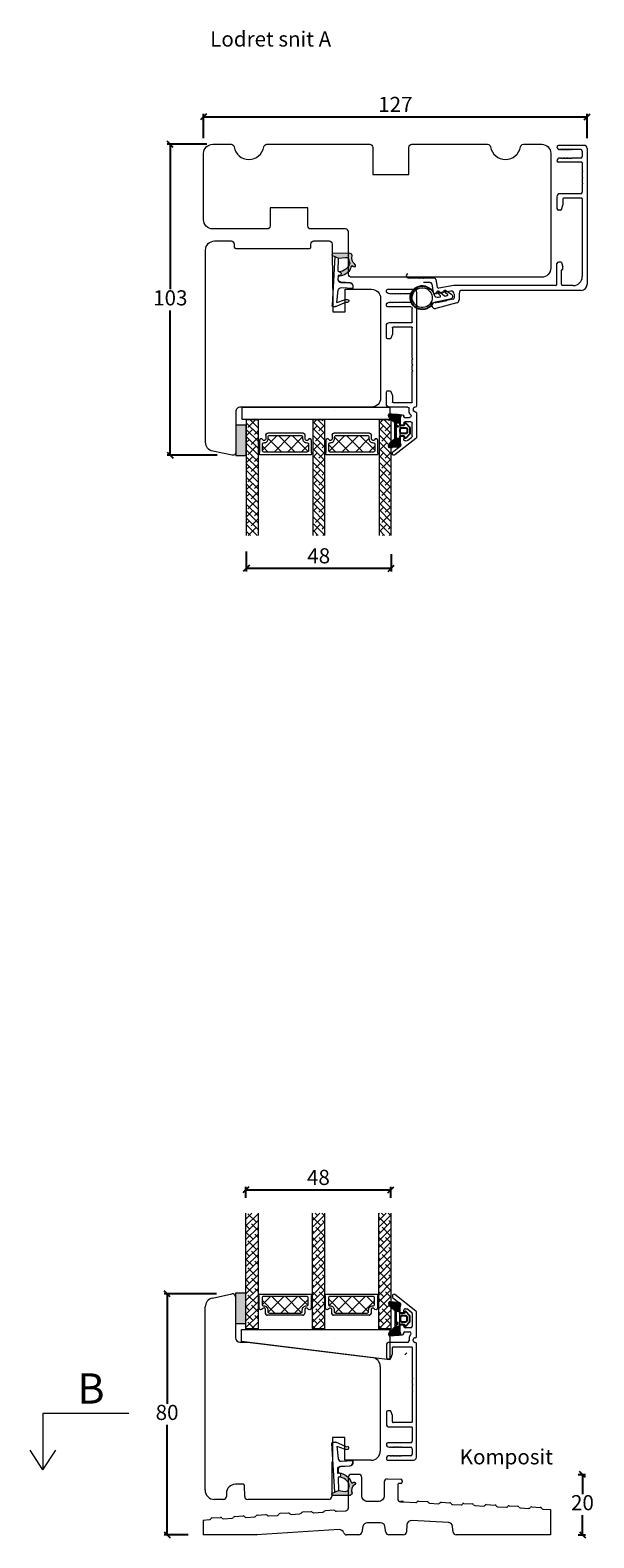
# Model space of a CAD drawing. Units: millimetres. Extents: x -450 to 4269, y 801 to 2166.
# Drawn here: x 348 to 535, y 1658 to 2157 of the extents above; entities that cross this region are included whole.
import ezdxf

# ---------------------------------------------------------------- set-up
doc = ezdxf.new("R2010")
doc.units = ezdxf.units.MM
for name, color, linetype in [('1', 7, 'Continuous'), ('GLAS', 3, 'Continuous'), ('KON', 7, 'Continuous')]:
    doc.layers.add(name, color=color, linetype=linetype)
doc.layers.add('Muotoviivat', color=7, linetype='Continuous', lineweight=35, true_color=0x000000)
doc.styles.get("Standard").update_dxf_attribs({"font": 'txt.shx', "height": 5})
doc.dimstyles.new('ISO-25', dxfattribs={"dimtxt": 2, "dimasz": 2, "dimexe": 1, "dimexo": 5, "dimgap": 1, "dimtad": 1, "dimtih": 1, "dimtoh": 1, "dimdec": 1, "dimtxsty": 'Standard', "dimblk": 'OBLIQUE', "dimcen": 5, "dimclrd": 1, "dimclre": 1, "dimadec": 0, "dimazin": 0, "dimtfac": 1, "dimtdec": 1, "dimtmove": 1, "dimatfit": 3, "dimldrblk": 'OBLIQUE', "dimfxl": 1.25, "dimarcsym": 0})
pattern_1 = [(45, (-4910.44, -2785.6343), (-1.122532, 1.122532), []), (135, (-4910.44, -2785.6343), (-3.36759605, 1.122532), [3.96875, -2.38125])]
pattern_2 = [(45, (-5171.9066, -1533.6988), (-1.122532, 1.122532), []), (135, (-5171.9066, -1533.6988), (-3.36759605, 1.122532), [3.96875, -2.38125])]

# ---------------------------------------------------------------- blocks, each defined once
blk = doc.blocks.new('A$Cb9b87cea')
at = {"lineweight": 9}
for q in [(0, 6.58), (8.52, 6.58)]:
    blk.add_line((4.26, 0), q, dxfattribs=at)
blk.add_lwpolyline([(32.65, 18.66), (4.26, 18.66), (4.26, 0)], dxfattribs=at)
blk = doc.blocks.new('_Oblique')
at = {"color": 0, "lineweight": -2}
blk.add_line((-0.5, -0.5), (0.5, 0.5), dxfattribs=at)
blk = doc.blocks.new('*D1336')
at = {"color": 1, "lineweight": -2, "transparency": 16777216}
for p, q in [((419.45, 1984.07), (419.45, 1977.52)), ((467.44, 1983.2), (467.44, 1977.52)), ((419.45, 1978.52), (467.44, 1978.52))]:
    blk.add_line(p, q, dxfattribs=at)
at = {"layer": 'Defpoints', "color": 0, "lineweight": 9, "transparency": 16777216}
for p in [(419.45, 1989.07), (467.44, 1988.2), (467.44, 1978.52)]:
    blk.add_point(p, dxfattribs=at)
at = {"color": 1, "lineweight": -2, "transparency": 16777216, "xscale": 2, "yscale": 2, "zscale": 2, "rotation": 180}
blk.add_blockref('_Oblique', (419.45, 1978.52), dxfattribs=at)
at = {"color": 1, "lineweight": -2, "transparency": 16777216, "xscale": 2, "yscale": 2, "zscale": 2}
blk.add_blockref('_Oblique', (467.44, 1978.52), dxfattribs=at)
at = {"color": 0, "lineweight": 9, "transparency": 16777216, "insert": (443.44, 1982.02), "char_height": 5, "attachment_point": 5}
blk.add_mtext('48', dxfattribs=at)
blk = doc.blocks.new('A$C460C5F63')
at = {"lineweight": 13}
h = blk.add_hatch(dxfattribs=at)
h.set_pattern_fill('NET', color=256, angle=45, style=0)
h.set_pattern_definition([(45, (-5315.2235, -1625.3892), (-2.245064, 2.245064), []), (135, (-5315.2235, -1625.3892), (-2.245064, -2.245064), [])])
edge = h.paths.add_edge_path()
edge.add_arc((1.6, 3.6), 0.5, 180, 270)
edge.add_line((1.6, 3.1), (1.68, 3.1))
edge.add_arc((1.68, 1.75), 1.35, 0, 90, ccw=False)
edge.add_line((3.03, 1.75), (3.03, 1.2))
edge.add_arc((3.53, 1.2), 0.5, 180, 270)
edge.add_line((3.53, 0.7), (13.93, 0.7))
edge.add_arc((13.93, 1.2), 0.5, 270, 360)
edge.add_line((14.43, 1.2), (14.43, 1.75))
edge.add_arc((15.78, 1.75), 1.35, 90, 180, ccw=False)
edge.add_line((15.78, 3.1), (15.87, 3.1))
edge.add_arc((15.87, 3.6), 0.5, 270, 360)
edge.add_line((16.37, 3.6), (16.37, 5.7))
edge.add_arc((15.87, 5.7), 0.5, 0, 90)
edge.add_line((15.87, 6.2), (1.6, 6.2))
edge.add_arc((1.6, 5.7), 0.5, 90, 180)
edge.add_line((1.1, 5.7), (1.1, 3.6))
at = {"lineweight": 5}
blk.add_lwpolyline([(17.37, 2.39, -0.780767), (16.24, 2.12, 0.784599), (15.26, 1.88), (15.26, 0.65, -0.414214), (14.61, 0), (2.85, 0, -0.414214), (2.2, 0.65), (2.2, 1.88, 0.784599), (1.22, 2.12, -0.780767), (0.1, 2.39, 0.004364), (0.1, 2.39), (0.1, 6.3, -0.267949), (0, 6.47), (0, 6.8, -0.414214), (0.2, 7), (17.27, 7, -0.414214), (17.47, 6.8), (17.47, 6.47, -0.267949), (17.37, 6.3), (17.37, 2.39, 0.004364)], format="xyb", close=True, dxfattribs=at)
at = {"layer": '1', "color": 0, "lineweight": 5}
for centre, start, end in [((0.56, 2.67), 360, 0.3539), ((0.56, 2.67), 360, 0.3539), ((0.56, 2.67), 360, 0.3539), ((0.56, 2.67), 360, 0.3539), ((16.91, 2.67), 179.6461, 180), ((16.91, 2.67), 179.6461, 180), ((16.91, 2.67), 179.6461, 180), ((16.91, 2.67), 179.6461, 180)]:
    blk.add_arc(centre, 0.2, start, end, dxfattribs=at)
at = {"layer": 'GLAS', "color": 0, "lineweight": 5}
blk.add_lwpolyline([(1.1, 3.6, 0.414214), (1.6, 3.1), (1.68, 3.1, -0.414214), (3.03, 1.75), (3.03, 1.2, 0.414214), (3.53, 0.7), (13.93, 0.7, 0.414214), (14.43, 1.2), (14.43, 1.75, -0.414214), (15.78, 3.1), (15.87, 3.1, 0.414214), (16.37, 3.6), (16.37, 5.7, 0.414214), (15.87, 6.2), (1.6, 6.2, 0.414214), (1.1, 5.7)], format="xyb", close=True, dxfattribs=at)
for centre, start, end in [((2.85, 0.65), 180, 270), ((14.61, 0.65), 270, 360)]:
    blk.add_arc(centre, 0.65, start, end, dxfattribs=at)
blk = doc.blocks.new('A$C5771631E')
at = {"lineweight": 13}
h = blk.add_hatch(color=256, dxfattribs=at)
h.set_gradient(color1=(132, 132, 132), color2=(130, 130, 130), one_color=1, tint=0.51)
h.paths.add_polyline_path([(3.5, 0), (0, 0), (0, 10), (3.5, 10)])
for p, q in [((0, 0), (0, 10)), ((0, 10), (3.5, 10)), ((3.5, 10), (3.5, 0)), ((3.5, 0), (0, 0))]:
    blk.add_line(p, q, dxfattribs=at)
blk = doc.blocks.new('A$C7d0f5f63')
at = {"lineweight": 13}
h = blk.add_hatch(dxfattribs=at)
h.set_pattern_fill('ANSI38', color=256, scale=0.5, style=0)
h.set_pattern_definition(pattern_1)
h.paths.add_polyline_path([(7.5, 42.51), (3.5, 42.51), (3.5, 4.2), (7.5, 4.2)])
h = blk.add_hatch(dxfattribs=at)
h.set_pattern_fill('ANSI38', color=256, scale=0.5, style=0)
h.set_pattern_definition(pattern_1)
h.paths.add_polyline_path([(29.5, 42.51), (25.5, 42.51), (25.5, 4.2), (29.5, 4.2)])
h = blk.add_hatch(dxfattribs=at)
h.set_pattern_fill('ANSI38', color=256, scale=0.5, style=0)
h.set_pattern_definition([(45, (-4888.452, -2785.6377), (-1.122532, 1.122532), []), (135, (-4888.452, -2785.6377), (-3.36759605, 1.122532), [3.96875, -2.38125])])
h.paths.add_polyline_path([(51.49, 42.5), (47.49, 42.5), (47.49, 4.19), (51.49, 4.19)])
at = {"lineweight": 9}
blk.add_line((2.03, 0), (51.12, 0), dxfattribs=at)
at = {"lineweight": 0}
blk.add_lwpolyline([(2.03, 0), (2.03, 4), (18.34, 4), (51.12, 4), (51.12, 0)], dxfattribs=at)
at = {"layer": 'Defpoints', "color": 7, "linetype": 'Continuous', "lineweight": 13}
blk.add_line((32.78, 1.13), (32.78, 1.13), dxfattribs=at)
at = {"layer": 'GLAS', "color": 0, "lineweight": 5}
for points in [[(7.5, 42.51), (7.5, 4.2), (3.5, 4.2), (3.5, 42.51)], [(29.5, 42.51), (29.5, 4.2), (25.5, 4.2), (25.5, 42.51)], [(51.49, 42.5), (51.49, 4.19), (47.49, 4.19), (47.49, 42.5)]]:
    blk.add_lwpolyline(points, dxfattribs=at)
at = {"lineweight": 9}
blk.add_blockref('A$C5771631E', (0, 6), dxfattribs=at)
at = {"lineweight": 13}
for p in [(7.72, 8.7), (29.7, 8.7)]:
    blk.add_blockref('A$C460C5F63', p, dxfattribs=at)
blk = doc.blocks.new('A$C0AF047EA')
at = {"lineweight": 9}
h = blk.add_hatch(color=256, dxfattribs=at)
h.set_gradient(color1=(122, 175, 223), color2=(122, 175, 223), name='INVHEMISPHERICAL')
h.paths.add_polyline_path([(11.33, 17.25, 0.393768), (11.05, 17.55), (5.67, 17.93, 0.354544), (4.63, 17.21, -0.35961), (3.54, 14.38, 0.406017), (3.34, 13.71, 0.298193), (3.87, 13.58, 0.06793), (4.53, 13.9), (5.04, 12.6, 0.127438), (5.26, 12.15, 0.175347), (8.82, 10.14), (8.8, 9.08, -0.406725), (7.9, 8.2), (4.83, 8.2, 0.414214), (3.73, 7.1), (3.73, 6.4), (3.83, 6.4), (3.83, 7.1, -0.414214), (4.83, 8.1), (7.9, 8.1, 0.406725), (8.9, 9.07), (8.93, 10.36), (8.44, 10.36, -0.421742), (7.94, 10.88), (7.95, 11.05, -0.406725), (8.45, 11.54), (8.63, 11.54, 0.087093), (8.74, 11.55, -0.317438), (5.28, 14.67, 0.103771), (5.67, 15.71, -0.399002), (6.82, 16.47), (9.08, 16.09), (11.13, 16.81, 0.317854), (11.33, 17.09)])
for p, q in [((8.93, 11.83), (9.08, 16.09)), ((10.33, 16.53), (10.33, 0.3)), ((7.57, 6.4), (3.83, 6.4)), ((8.76, 1.37), (8.57, 5.45)), ((4.83, 2.22), (4.83, 2.02)), ((5.73, 1.72), (5.13, 1.72)), ((5.73, 1.72), (9, 0.03)), ((8.76, 1.37), (6.37, 2.38)), ((10.03, 0), (9.14, 0))]:
    blk.add_line(p, q, dxfattribs=at)
blk.add_lwpolyline([(8.63, 11.54), (8.45, 11.54, 0.406725), (7.95, 11.05), (7.94, 10.88, 0.421742), (8.44, 10.36), (8.93, 10.36), (8.9, 9.07, -0.406725), (7.9, 8.1), (4.83, 8.1, 0.414214), (3.83, 7.1), (3.83, 6.4), (3.73, 6.4), (3.73, 7.1, -0.414214), (4.83, 8.2), (7.9, 8.2, 0.406725), (8.8, 9.08), (8.82, 10.14, -0.175347), (5.26, 12.15, -0.127438), (5.04, 12.6), (4.53, 13.9, -0.06793), (3.87, 13.58, -0.298193), (3.34, 13.71, -0.406017), (3.54, 14.38, 0.35961), (4.63, 17.21, -0.354544), (5.67, 17.93), (11.05, 17.55, -0.393768), (11.33, 17.25), (11.33, 17.09, -0.317854), (11.13, 16.81), (9.08, 16.09), (6.82, 16.47, 0.399002), (5.67, 15.71, -0.103771), (5.28, 14.67, 0.317438), (8.74, 11.55)], format="xyb", dxfattribs=at)
for centre, radius, start, end in [((6.02, 12.8), 1, 191.7051, 220.7552), ((8.63, 11.84), 0.3, 270, 358.0771), ((7.57, 5.4), 1, 2.6838, 90), ((5.13, 2.22), 0.3, 98.8743, 180), ((5.13, 2.02), 0.3, 180, 270), ((5.48, -0.01), 2.55, 69.5267, 98.8743), ((9.14, 0.3), 0.3, 242.6771, 270), ((10.03, 0.3), 0.3, 270, 0)]:
    blk.add_arc(centre, radius, start, end, dxfattribs=at)
blk = doc.blocks.new('*D1352')
at = {"color": 1, "lineweight": -2, "transparency": 16777216}
for p, q in [((529.43, 1678.57), (531.79, 1678.57)), ((530.79, 1678.57), (530.79, 1672.07)), ((530.79, 1658.57), (530.79, 1665.07)), ((529.43, 1658.57), (531.79, 1658.57))]:
    blk.add_line(p, q, dxfattribs=at)
at = {"layer": 'Defpoints', "color": 0, "lineweight": 9, "transparency": 16777216}
for p in [(524.43, 1678.57), (530.79, 1678.57), (524.43, 1658.57)]:
    blk.add_point(p, dxfattribs=at)
at = {"color": 1, "lineweight": -2, "transparency": 16777216, "xscale": 2, "yscale": 2, "zscale": 2}
for p, rotation in [((530.79, 1678.57), 90), ((530.79, 1658.57), 270)]:
    blk.add_blockref('_Oblique', p, dxfattribs=dict(at, rotation=rotation))
at = {"color": 0, "lineweight": 9, "transparency": 16777216, "insert": (530.79, 1668.57), "char_height": 5, "attachment_point": 5}
blk.add_mtext('20', dxfattribs=at)
blk = doc.blocks.new('*D1354')
at = {"color": 1, "lineweight": -2, "transparency": 16777216}
for p, q in [((405.31, 2120.88), (405.31, 2128.94)), ((405.31, 2127.94), (532.34, 2127.94)), ((532.34, 2120.88), (532.34, 2128.94))]:
    blk.add_line(p, q, dxfattribs=at)
at = {"layer": 'Defpoints', "color": 0, "lineweight": 9, "transparency": 16777216}
for p in [(532.34, 2127.94), (405.31, 2115.88), (532.34, 2115.88)]:
    blk.add_point(p, dxfattribs=at)
at = {"color": 1, "lineweight": -2, "transparency": 16777216, "xscale": 2, "yscale": 2, "zscale": 2, "rotation": 180}
blk.add_blockref('_Oblique', (405.31, 2127.94), dxfattribs=at)
at = {"color": 1, "lineweight": -2, "transparency": 16777216, "xscale": 2, "yscale": 2, "zscale": 2}
blk.add_blockref('_Oblique', (532.34, 2127.94), dxfattribs=at)
at = {"color": 0, "lineweight": 9, "transparency": 16777216, "insert": (468.82, 2131.44), "char_height": 5, "attachment_point": 5}
blk.add_mtext('127', dxfattribs=at)
blk = doc.blocks.new('A$C00aee756')
at = {"lineweight": 9}
for points in [[(0, 32.8), (0, 67.97, -0.414214), (3, 70.97), (8.47, 70.97, -0.409111), (9.47, 69.98), (9.49, 68.96, 0.409111), (9.99, 68.47), (34.4, 68.47, 0.41166), (34.9, 68.96), (34.91, 69.97, -0.41166), (35.91, 70.97), (40.93, 70.97, -0.412681), (41.93, 69.97), (42, 55.86, 0.129995), (42.2, 55.12), (42.2, 47.47), (46.2, 47.47), (46.2, 54.97), (55, 54.97, -0.414214), (58, 51.97), (58, 32.8)], [(58, 32.8), (58, 19, -0.414214), (55, 16), (11.5, 16, 0.414214), (10, 14.5), (10, 1, -0.476976), (8.79, 0.02), (2.38, 1.39, -0.354107), (0, 4.32), (0, 32.8)]]:
    blk.add_lwpolyline(points, format="xyb", dxfattribs=at)
blk = doc.blocks.new('*D1355')
at = {"color": 1, "lineweight": -2, "transparency": 16777216}
for p, q in [((406.35, 2118.88), (393.27, 2118.88)), ((394.27, 2118.88), (394.27, 2070.91)), ((394.27, 2015.94), (394.27, 2063.91)), ((409.74, 2015.94), (393.27, 2015.94))]:
    blk.add_line(p, q, dxfattribs=at)
at = {"layer": 'Defpoints', "color": 0, "lineweight": 9, "transparency": 16777216}
for p in [(411.35, 2118.88), (394.27, 2015.94), (414.74, 2015.94)]:
    blk.add_point(p, dxfattribs=at)
at = {"color": 1, "lineweight": -2, "transparency": 16777216, "xscale": 2, "yscale": 2, "zscale": 2}
for p, rotation in [((394.27, 2118.88), 90), ((394.27, 2015.94), 270)]:
    blk.add_blockref('_Oblique', p, dxfattribs=dict(at, rotation=rotation))
at = {"color": 0, "lineweight": 9, "transparency": 16777216, "insert": (394.27, 2067.41), "char_height": 5, "attachment_point": 5}
blk.add_mtext('103', dxfattribs=at)
blk = doc.blocks.new('A$Cd810ca43')
at = {"lineweight": 9}
for p, q in [((2.38, 66.68), (8.79, 68.04)), ((10, 67.07), (10, 53.57)), ((0, 3.16), (0, 63.83)), ((11.5, 52.07), (14, 52.07)), ((14, 52.07), (55.37, 46.99)), ((58, 44.01), (58, 16)), ((46.2, 20.5), (42.2, 20.5)), ((42.2, 20.5), (42.2, 12.85)), ((46.2, 13), (46.2, 20.5)), ((42, 12.11), (41.94, 0.99)), ((55, 13), (46.2, 13)), ((12.52, 5.02), (10.01, 5.02)), ((6.01, 0), (3, 0)), ((7.01, 2.02), (7.01, 1)), ((13.08, 0.98), (13.02, 4.53)), ((40.94, 0), (14.08, 0))]:
    blk.add_line(p, q, dxfattribs=at)
for centre, radius, start, end in [((3, 63.75), 3, 102, 180.0056), ((9, 67.07), 1, 0, 102), ((11.5, 53.57), 1.5, 180, 270), ((55, 44.01), 3, 0.0033, 83), ((55, 16), 3, 270, 0.0027), ((43.5, 12.1), 1.5, 150.0736, 179.7), ((10.01, 2.02), 3, 90, 180), ((12.52, 4.52), 0.5, 1, 90), ((3, 3), 3, 176.8562, 270), ((6.01, 1), 1, 270, 0), ((14.08, 1), 1, 181, 270), ((40.94, 1), 1, 270, 359.7)]:
    blk.add_arc(centre, radius, start, end, dxfattribs=at)
blk = doc.blocks.new('*D1356')
at = {"color": 1, "lineweight": -2, "transparency": 16777216}
for p, q in [((409.62, 1738.31), (392.2, 1738.31)), ((393.2, 1738.31), (393.2, 1701.94)), ((393.2, 1658.57), (393.2, 1694.94)), ((400.2, 1658.57), (392.2, 1658.57))]:
    blk.add_line(p, q, dxfattribs=at)
at = {"layer": 'Defpoints', "color": 0, "lineweight": 9, "transparency": 16777216}
for p in [(414.62, 1738.31), (393.2, 1658.57), (405.2, 1658.57)]:
    blk.add_point(p, dxfattribs=at)
at = {"color": 1, "lineweight": -2, "transparency": 16777216, "xscale": 2, "yscale": 2, "zscale": 2}
for p, rotation in [((393.2, 1738.31), 90), ((393.2, 1658.57), 270)]:
    blk.add_blockref('_Oblique', p, dxfattribs=dict(at, rotation=rotation))
at = {"color": 0, "lineweight": 9, "transparency": 16777216, "insert": (393.2, 1698.44), "char_height": 5, "attachment_point": 5}
blk.add_mtext('80', dxfattribs=at)
blk = doc.blocks.new('A$C127C0BF8')
at = {"lineweight": 13}
h = blk.add_hatch(color=256, dxfattribs=at)
h.set_gradient(color1=(132, 132, 132), color2=(130, 130, 130), one_color=1, tint=0.51)
h.paths.add_polyline_path([(3.5, 0), (0, 0), (0, 10), (3.5, 10)])
for p, q in [((0, 0), (0, 10)), ((0, 10), (3.5, 10)), ((3.5, 10), (3.5, 0)), ((3.5, 0), (0, 0))]:
    blk.add_line(p, q, dxfattribs=at)
blk = doc.blocks.new('A$C16d43be9')
at = {"lineweight": 13}
h = blk.add_hatch(dxfattribs=at)
h.set_pattern_fill('ANSI38', color=256, scale=0.5, style=0)
h.set_pattern_definition(pattern_2)
h.paths.add_polyline_path([(7.5, 48.53), (3.5, 48.53), (3.5, 10.22), (7.5, 10.22)])
h = blk.add_hatch(dxfattribs=at)
h.set_pattern_fill('ANSI38', color=256, scale=0.5, style=0)
h.set_pattern_definition(pattern_2)
h.paths.add_polyline_path([(29.5, 48.53), (25.5, 48.53), (25.5, 10.22), (29.5, 10.22)])
h = blk.add_hatch(dxfattribs=at)
h.set_pattern_fill('ANSI38', color=256, scale=0.5, style=0)
h.set_pattern_definition([(45, (-5149.9186, -1533.7022), (-1.122532, 1.122532), []), (135, (-5149.9186, -1533.7022), (-3.36759605, 1.122532), [3.96875, -2.38125])])
h.paths.add_polyline_path([(51.49, 48.53), (47.49, 48.53), (47.49, 10.22), (51.49, 10.22)])
at = {"lineweight": 9}
for p in [(0.7, 6.18), (0.88, 6.18)]:
    blk.add_line(p, (0.88, 6.18), dxfattribs=at)
at = {"lineweight": 0}
blk.add_lwpolyline([(51.12, 0), (2.03, 6.03), (2.03, 10.03), (18.34, 10.03), (51.12, 10.03)], close=True, dxfattribs=at)
at = {"layer": 'Defpoints', "color": 7, "linetype": 'Continuous', "lineweight": 13}
blk.add_line((32.78, 7.16), (32.78, 7.16), dxfattribs=at)
at = {"layer": 'GLAS', "color": 0, "lineweight": 5}
for points in [[(7.5, 48.53), (7.5, 10.22), (3.5, 10.22), (3.5, 48.53)], [(29.5, 48.53), (29.5, 10.22), (25.5, 10.22), (25.5, 48.53)], [(51.49, 48.53), (51.49, 10.22), (47.49, 10.22), (47.49, 48.53)]]:
    blk.add_lwpolyline(points, dxfattribs=at)
at = {"lineweight": 9, "xscale": -1, "rotation": 180}
blk.add_blockref('A$C127C0BF8', (0, 22.03), dxfattribs=at)
at = {"lineweight": 13}
for p in [(7.72, 14.73), (29.7, 14.72)]:
    blk.add_blockref('A$C460C5F63', p, dxfattribs=at)
blk = doc.blocks.new('*D1344')
at = {"color": 1, "lineweight": -2, "transparency": 16777216}
for p, q in [((419.33, 1770.09), (419.33, 1773.74)), ((419.33, 1772.74), (467.32, 1772.74)), ((467.32, 1770.08), (467.32, 1773.74))]:
    blk.add_line(p, q, dxfattribs=at)
at = {"layer": 'Defpoints', "color": 0, "lineweight": 9, "transparency": 16777216}
for p in [(467.32, 1772.74), (419.33, 1765.09), (467.32, 1765.08)]:
    blk.add_point(p, dxfattribs=at)
at = {"color": 1, "lineweight": -2, "transparency": 16777216, "xscale": 2, "yscale": 2, "zscale": 2, "rotation": 180}
blk.add_blockref('_Oblique', (419.33, 1772.74), dxfattribs=at)
at = {"color": 1, "lineweight": -2, "transparency": 16777216, "xscale": 2, "yscale": 2, "zscale": 2}
blk.add_blockref('_Oblique', (467.32, 1772.74), dxfattribs=at)
at = {"color": 0, "lineweight": 9, "transparency": 16777216, "insert": (443.33, 1776.24), "char_height": 5, "attachment_point": 5}
blk.add_mtext('48', dxfattribs=at)
blk = doc.blocks.new('A$C0481216A')
at = {"layer": 'KON'}
h = blk.add_hatch(dxfattribs=at)
h.set_pattern_fill('HONEY', color=256, scale=1.5)
h.set_pattern_definition([(0, (19.05154, 35.52623), (0.28125, 0.1623798), [0.1875, -0.375]), (120, (19.05154, 35.52623), (-0.28125, 0.1623798), [0.1875, -0.375]), (60, (19.05154, 35.52623), (6e-17, 0.3247595), [-0.375, 0.1875])])
edge = h.paths.add_edge_path()
edge.add_arc((26.93, 23.72), 23.72, 90.3487, 97.7282)
edge.add_arc((23.74, 47.53), 0.3, 160.0511, 270, ccw=False)
edge.add_line((23.46, 47.63), (23.61, 48.23))
edge.add_arc((24.09, 48.1), 0.5, 131.9078, 165.6948, ccw=False)
edge.add_line((23.76, 48.48), (25.52, 50.06))
edge.add_line((25.52, 50.06), (25.52, 55.43))
edge.add_line((25.52, 55.43), (23.76, 57.01))
edge.add_arc((24.09, 57.38), 0.5, 194.3052, 228.0922, ccw=False)
edge.add_line((23.61, 57.26), (23.46, 57.86))
edge.add_arc((23.74, 57.96), 0.3, 90, 199.9489, ccw=False)
edge.add_arc((27.17, 85.21), 27.17, 262.7408, 269.1824)
edge.add_arc((26.78, 57.54), 0.5, -36.8186, 90, ccw=False)
edge.add_arc((27.42, 57.07), 0.3, 143.1814, 180)
edge.add_line((27.12, 57.07), (27.12, 55.42))
edge.add_line((27.12, 55.42), (26.03, 55.43))
edge.add_arc((26.02, 55.13), 0.3, 89.7784, 180)
edge.add_line((25.72, 55.13), (25.72, 50.36))
edge.add_arc((26.02, 50.36), 0.3, 180, 270.2216)
edge.add_line((26.03, 50.06), (27.12, 50.07))
edge.add_line((27.12, 50.07), (27.12, 48.42))
edge.add_arc((27.42, 48.42), 0.3, 180, 216.8186)
edge.add_arc((26.78, 47.94), 0.5, -90, 36.8186, ccw=False)
at = {"lineweight": 9}
for p, q in [((27.12, 57.3), (27.12, 52.8)), ((27.12, 54.79), (27.12, 50.69))]:
    blk.add_line(p, q, dxfattribs=at)
at = {"layer": 'KON'}
for points in [[(26.78, 47.44, 0.03221), (23.74, 47.23, -0.520284), (23.46, 47.63), (23.61, 48.23, -0.148501), (23.76, 48.48), (25.52, 50.06), (25.52, 55.43), (23.76, 57.01, -0.148501), (23.61, 57.26), (23.46, 57.86, -0.520284), (23.74, 58.26, 0.028114), (26.78, 58.04, -0.617725), (27.18, 57.25, 0.162048), (27.12, 57.07), (27.12, 55.42), (26.03, 55.43, 0.415347), (25.72, 55.13), (25.72, 50.36, 0.415347), (26.03, 50.06), (27.12, 50.07), (27.12, 48.42, 0.162048), (27.18, 48.24, -0.617725)], [(28.64, 54.92, -0.716836), (29.18, 55.1), (30.24, 53.88, -0.164934), (30.41, 53.39), (30.41, 52.74), (30.41, 52.1, -0.164934), (30.24, 51.61), (29.18, 50.39, -0.716836), (28.64, 50.57), (28.64, 50.69, 0.414214), (28.44, 50.89), (27.32, 50.89, 0.414214), (27.12, 50.69), (27.12, 50.07), (26.03, 50.06, -0.415347), (25.72, 50.36), (25.72, 55.13, -0.415347), (26.03, 55.43), (27.12, 55.42), (27.12, 54.79, 0.414214), (27.32, 54.59), (28.44, 54.59, 0.414214), (28.64, 54.79)], [(29.01, 51.79), (27.73, 51.79, -0.414214), (27.23, 52.29), (27.23, 52.74), (27.23, 53.19, -0.414214), (27.73, 53.69), (29.01, 53.69, -0.414214), (29.51, 53.19), (29.51, 52.74), (29.51, 52.29, -0.414214)]]:
    blk.add_lwpolyline(points, format="xyb", close=True, dxfattribs=at)
blk.add_circle((26.23, 54.22), 0.23, dxfattribs=at)
blk = doc.blocks.new('A$C406e6f11')
at = {"layer": 'Muotoviivat', "color": 3, "lineweight": 15, "ltscale": 1.5}
for p, q in [((13.95, 10), (5.98, 10)), ((53.95, 10), (16.45, 10)), ((5.58, 9.81), (0.11, 2.8)), ((4.82, 6.31), (4.89, 6.85)), ((4.99, 7.1), (6.01, 8.41)), ((6.1, 5.75), (5.32, 5.75)), ((6.4, 5), (6.4, 5.45)), ((6.41, 8.6), (10.6, 8.6)), ((9.9, 5.45), (9.9, 5)), ((10.6, 5.75), (10.2, 5.75)), ((11.1, 8.1), (11.1, 6.25)), ((12.5, 6.05), (12.5, 7.7)), ((12.95, 5.75), (12.8, 5.75)), ((13.45, 4.8), (13.45, 5.25)), ((14.45, 9.4), (14.45, 9.5)), ((14.7, 7.5), (15.45, 7.5)), ((15.45, 8.9), (14.95, 8.9)), ((15.95, 9.5), (15.95, 9.4)), ((15.95, 7), (15.95, 1)), ((17.45, 2.2), (17.45, 8.4)), ((17.65, 8.6), (27.75, 8.6)), ((27.75, 8.6), (27.95, 8.8)), ((27.95, 8.8), (28.15, 8.6)), ((28.15, 8.6), (29.75, 8.6)), ((29.75, 8.6), (29.95, 8.8)), ((29.95, 8.8), (30.15, 8.6)), ((30.15, 8.6), (31.75, 8.6)), ((31.75, 8.6), (31.95, 8.8)), ((31.95, 8.8), (32.15, 8.6)), ((32.15, 8.6), (42.25, 8.6)), ((42.45, 8.4), (42.45, 2.2)), ((43.95, 1), (43.95, 8.4)), ((44.15, 8.6), (48.65, 8.6)), ((49.15, 8.1), (49.15, 0.5)), ((50.65, 5.1), (50.65, 8.1)), ((51.15, 8.6), (52.95, 8.6)), ((53.45, 8.1), (53.45, 5.1)), ((54.95, 0.5), (54.95, 9)), ((0.5, 1.99), (0.75, 1.99)), ((1.15, 2.18), (2.97, 4.51)), ((3.36, 4.7), (3.73, 4.7)), ((4.33, 4.5), (5.9, 4.5)), ((10.4, 4.5), (13.15, 4.5)), ((16.95, 0), (20.85, 0)), ((19.65, 2), (17.65, 2)), ((21.16, 1.47), (19.75, 1.98)), ((21.35, 0.5), (21.35, 1.19)), ((38.55, 1.19), (38.55, 0.5)), ((40.15, 1.98), (38.75, 1.47)), ((39.05, 0), (42.95, 0)), ((42.25, 2), (40.25, 2)), ((50.65, 1), (50.65, 1.1)), ((53.45, 1.1), (53.45, 1))]:
    blk.add_line(p, q, dxfattribs=at)
for centre, radius, start, end in [((5.98, 9.5), 0.5, 90, 142), ((13.95, 9.5), 0.5, 0, 90), ((16.45, 9.5), 0.5, 90, 180), ((53.95, 9), 1, 0, 90), ((5.32, 6.25), 0.5, 173, 270), ((5.38, 6.79), 0.5, 142, 173), ((5.9, 5), 0.5, 270, 0), ((6.41, 8.1), 0.5, 90, 142), ((6.1, 5.45), 0.3, 0, 90), ((10.2, 5.45), 0.3, 90, 180), ((10.4, 5), 0.5, 180, 270), ((10.6, 8.1), 0.5, 0, 90), ((10.6, 6.25), 0.5, 270, 0), ((13, 7.7), 0.5, 45.0177, 180), ((12.8, 6.05), 0.3, 180, 270), ((12.95, 5.25), 0.5, 0, 90), ((14.7, 9.4), 1.9, 225.0177, 270), ((14.95, 9.4), 0.5, 180, 270), ((15.45, 9.4), 0.5, 270, 0), ((15.45, 7), 0.5, 0, 90), ((17.65, 8.4), 0.2, 90, 180), ((42.25, 8.4), 0.2, 0, 90), ((44.15, 8.4), 0.2, 90, 180), ((48.65, 8.1), 0.5, 0, 90), ((50.45, 5.1), 0.2, 321.3178, 0), ((51.15, 8.1), 0.5, 90, 180), ((52.95, 8.1), 0.5, 360, 90), ((53.65, 5.1), 0.2, 180, 218.6822), ((0.5, 2.49), 0.5, 142, 270), ((0.75, 2.49), 0.5, 270, 322), ((3.36, 4.2), 0.5, 90, 141.0767), ((3.73, 4.2), 0.5, 53.1301, 90), ((4.33, 5), 0.5, 233.1301, 270), ((13.15, 4.8), 0.3, 270, 0), ((16.95, 1), 1, 180, 270), ((17.65, 2.2), 0.2, 180, 270), ((19.65, 1.7), 0.3, 70, 90), ((20.85, 0.5), 0.5, 270, 0), ((21.05, 1.19), 0.3, 0, 70), ((38.85, 1.19), 0.3, 110, 180), ((39.05, 0.5), 0.5, 180, 270), ((40.25, 1.7), 0.3, 90, 110), ((42.25, 2.2), 0.2, 270, 0), ((42.95, 1), 1, 270, 0), ((49.65, 0.5), 0.5, 180, 270), ((49.65, 1), 1, 270, 360), ((50.77, 4.85), 0.2, 141.3178, 218.6822), ((50.77, 4.35), 0.2, 141.3178, 218.6822), ((50.77, 3.85), 0.2, 141.3178, 218.6822), ((50.77, 3.35), 0.2, 141.3178, 218.6822), ((50.77, 2.85), 0.2, 141.3178, 218.6822), ((50.77, 2.35), 0.2, 141.3178, 218.6822), ((50.77, 1.85), 0.2, 141.3178, 218.6822), ((50.77, 1.35), 0.2, 141.3178, 218.6822), ((50.45, 4.6), 0.2, 321.3178, 38.6822), ((50.45, 4.1), 0.2, 321.3178, 38.6822), ((50.45, 3.6), 0.2, 321.3178, 38.6822), ((50.45, 3.1), 0.2, 321.3178, 38.6822), ((50.45, 2.6), 0.2, 321.3178, 38.6822), ((50.45, 2.1), 0.2, 321.3178, 38.6822), ((50.45, 1.6), 0.2, 321.3178, 38.6822), ((50.45, 1.1), 0.2, 360, 38.6822), ((53.65, 4.6), 0.2, 141.3178, 218.6822), ((53.65, 4.1), 0.2, 141.3178, 218.6822), ((53.65, 3.6), 0.2, 141.3178, 218.6822), ((53.65, 3.1), 0.2, 141.3178, 218.6822), ((53.65, 2.6), 0.2, 141.3178, 218.6822), ((53.65, 2.1), 0.2, 141.3178, 218.6822), ((53.65, 1.6), 0.2, 141.3178, 218.6822), ((53.65, 1.1), 0.2, 141.3178, 180), ((54.45, 1), 1, 180, 270), ((53.34, 4.85), 0.2, 321.3178, 38.6822), ((53.34, 4.35), 0.2, 321.3178, 38.6822), ((53.34, 3.85), 0.2, 321.3178, 38.6822), ((53.34, 3.35), 0.2, 321.3178, 38.6822), ((53.34, 2.85), 0.2, 321.3178, 38.6822), ((53.34, 2.35), 0.2, 321.3178, 38.6822), ((53.34, 1.85), 0.2, 321.3178, 38.6822), ((53.34, 1.35), 0.2, 321.3178, 38.6822), ((54.45, 0.5), 0.5, 270, 0)]:
    blk.add_arc(centre, radius, start, end, dxfattribs=at)
at = {"color": 3, "lineweight": 15, "xscale": -1, "rotation": 270}
blk.add_blockref('A$C0481216A', (-44.59, -22.62), dxfattribs=at)

msp = doc.modelspace()

# ---------------------------------------------------------------- linework, layer by layer
at = {"color": 251, "lineweight": 0}
msp.add_line((471.93, 1718.15), (472.64, 1718.85), dxfattribs=at)
at = {"linetype": 'Continuous', "lineweight": 0}
for p, q in [((466.12, 1677.07), (470.61, 1676.97)), ((470.6, 1675.59), (470.1, 1675.59)), ((471.1, 1676.47), (471.1, 1676.09)), ((471.55, 1669.47), (475.59, 1669.26)), ((476.48, 1669.72), (479.34, 1669.57)), ((480.18, 1669.03), (483.09, 1668.88)), ((483.98, 1669.33), (486.84, 1669.19)), ((487.68, 1668.64), (490.59, 1668.49)), ((491.48, 1668.95), (494.34, 1668.8)), ((495.18, 1668.26), (498.09, 1668.11)), ((498.98, 1668.56), (501.84, 1668.42)), ((502.68, 1667.87), (505.59, 1667.72)), ((506.48, 1668.18), (509.34, 1668.03)), ((510.18, 1667.49), (513.09, 1667.34)), ((513.98, 1667.79), (516.84, 1667.64)), ((517.68, 1667.1), (520.2, 1666.97)), ((405.2, 1663.47), (407.23, 1663.6)), ((408.07, 1664.15), (410.92, 1664.33)), ((411.82, 1663.89), (414.73, 1664.07)), ((415.57, 1664.63), (418.42, 1664.81)), ((419.32, 1664.36), (422.23, 1664.55)), ((423.07, 1665.1), (425.92, 1665.28)), ((426.82, 1664.84), (429.73, 1665.02)), ((434.32, 1665.31), (437.23, 1665.5)), ((463.89, 1662.57), (459.52, 1662.57)), ((486.37, 1662.7), (474.24, 1663.32)), ((422.76, 1658.57), (405.2, 1658.57)), ((450.19, 1660.3), (422.82, 1658.57)), ((456.72, 1658.57), (452.67, 1658.57)), ((458.04, 1661.33), (457.7, 1659.4)), ((465.7, 1659.4), (465.36, 1661.33)), ((471.46, 1658.57), (466.69, 1658.57)), ((472.67, 1661.96), (472.46, 1659.48)), ((487.95, 1659.48), (487.79, 1661.33)), ((520.2, 1658.57), (488.94, 1658.57))]:
    msp.add_line(p, q, dxfattribs=at)
msp.add_line((471.55, 1669.47), (470.55, 1669.52))
at = {"lineweight": 9}
for p, q in [((405.2, 1663.47), (405.2, 1658.57)), ((520.2, 1666.97), (520.2, 1658.57))]:
    msp.add_line(p, q, dxfattribs=at)
msp.add_lwpolyline([(408.31, 2118.88), (414.39, 2118.88, -0.365977), (415.38, 2118.05, 0.845154), (425.24, 2118.05, -0.365977), (426.23, 2118.88), (460.31, 2118.88, -0.414214), (461.31, 2117.88), (461.31, 2108.88), (473.31, 2108.88), (473.31, 2117.88, -0.414214), (474.31, 2118.88), (499.39, 2118.88, -0.365977), (500.38, 2118.05, 0.845154), (510.24, 2118.05, -0.365977), (511.23, 2118.88), (517.31, 2118.88, -0.414214), (520.31, 2115.88), (520.31, 2077.88, -0.414214), (517.31, 2074.88), (454.31, 2074.88, -0.414214), (453.31, 2075.88), (453.31, 2089.88, 0.414214), (452.31, 2090.88), (440.81, 2090.88, -0.414214), (439.81, 2091.88), (439.81, 2097.88), (427.31, 2097.88), (427.31, 2091.88, -0.414214), (426.31, 2090.88), (408.31, 2090.88, -0.414214), (405.31, 2093.88), (405.31, 2115.88, -0.414214)], format="xyb", close=True, dxfattribs=at)
at = {"linetype": 'Continuous', "lineweight": 0}
for points in [[(466.12, 1677.07, 0.420587), (465.1, 1676.07), (465.1, 1671.57, -0.414214), (463.1, 1669.57), (459.7, 1669.57, -0.414214), (457.7, 1671.57), (457.7, 1677.57, 0.414214), (456.7, 1678.57), (454.2, 1678.57, 0.414214), (453.2, 1677.57), (453.2, 1667.45, -0.39582), (452.27, 1666.45), (449.32, 1666.26, -0.267949), (448.87, 1666.48, 0.267949), (448.42, 1666.71), (445.57, 1666.52, 0.267949), (445.15, 1666.25, -0.267949), (444.73, 1665.97), (441.82, 1665.79, -0.267949), (441.37, 1666.01, 0.267949), (440.92, 1666.23), (438.07, 1666.05, 0.267949), (437.65, 1665.77, -0.267949), (437.23, 1665.5)], [(470.1, 1675.59, 0.414214), (469.6, 1675.09), (469.6, 1670.52)], [(433.87, 1665.53, 0.267949), (433.42, 1665.76), (430.57, 1665.58)]]:
    msp.add_lwpolyline(points, format="xyb", dxfattribs=at)
for centre, radius, start, end in [((470.6, 1676.09), 0.5, 270, 0), ((470.6, 1676.47), 0.5, 0, 88.756), ((470.6, 1670.52), 1, 180, 267.0593), ((475.61, 1669.76), 0.5, 267.0593, 327.0593), ((476.45, 1669.22), 0.5, 87.0593, 147.0593), ((479.31, 1669.07), 0.5, 27.0593, 87.0593), ((480.2, 1669.53), 0.5, 207.0593, 267.0593), ((483.11, 1669.38), 0.5, 267.0593, 327.0593), ((483.95, 1668.83), 0.5, 87.0593, 147.0593), ((486.81, 1668.69), 0.5, 27.0593, 87.0593), ((487.7, 1669.14), 0.5, 207.0593, 267.0593), ((490.61, 1668.99), 0.5, 267.0593, 327.0593), ((491.45, 1668.45), 0.5, 87.0593, 147.0593), ((494.31, 1668.3), 0.5, 27.0593, 87.0593), ((495.2, 1668.76), 0.5, 207.0593, 267.0593), ((498.11, 1668.61), 0.5, 267.0593, 327.0593), ((498.95, 1668.06), 0.5, 87.0593, 147.0593), ((501.81, 1667.92), 0.5, 27.0593, 87.0593), ((502.7, 1668.37), 0.5, 207.0593, 267.0593), ((505.61, 1668.22), 0.5, 267.0593, 327.0593), ((506.45, 1667.68), 0.5, 87.0593, 147.0593), ((509.31, 1667.53), 0.5, 27.0593, 87.0593), ((510.2, 1667.99), 0.5, 207.0593, 267.0593), ((513.11, 1667.84), 0.5, 267.0593, 327.0593), ((513.95, 1667.29), 0.5, 87.0593, 147.0593), ((516.81, 1667.15), 0.5, 27.0593, 87.0593), ((517.7, 1667.6), 0.5, 207.0593, 267.0593), ((407.2, 1664.1), 0.5, 273.6215, 333.6215), ((408.1, 1663.65), 0.5, 93.6215, 153.6215), ((410.95, 1663.83), 0.5, 33.6215, 93.6215), ((411.78, 1664.39), 0.5, 213.6215, 273.6215), ((414.7, 1664.57), 0.5, 273.6215, 333.6215), ((415.6, 1664.13), 0.5, 93.6215, 153.6215), ((418.45, 1664.31), 0.5, 33.6215, 93.6215), ((419.28, 1664.86), 0.5, 213.6215, 273.6215), ((422.2, 1665.05), 0.5, 273.6215, 333.6215), ((423.1, 1664.6), 0.5, 93.6215, 153.6215), ((425.95, 1664.78), 0.5, 33.6215, 93.6215), ((426.78, 1665.34), 0.5, 213.6215, 273.6215), ((429.7, 1665.52), 0.5, 273.6215, 333.6215), ((430.6, 1665.08), 0.5, 93.6215, 153.6215), ((434.28, 1665.81), 0.5, 213.6215, 273.6215), ((459.52, 1661.07), 1.5, 90, 170), ((463.89, 1661.07), 1.5, 10, 90), ((474.17, 1661.83), 1.5, 87.0593, 175), ((486.29, 1661.2), 1.5, 5, 87.0593), ((422.76, 1659.57), 1, 270, 273.6215), ((450.28, 1658.81), 1.5, 17.7691, 93.6215), ((452.67, 1659.57), 1, 197.7691, 270), ((456.72, 1659.57), 1, 270, 350), ((466.69, 1659.57), 1, 190, 270), ((471.46, 1659.57), 1, 270, 355), ((488.94, 1659.57), 1, 185, 270)]:
    msp.add_arc(centre, radius, start, end, dxfattribs=at)
at = {"layer": '1', "color": 3, "linetype": 'Continuous', "lineweight": 13}
for p, q in [((531.34, 2118.52), (522.84, 2118.52)), ((523.44, 2117.12), (523.24, 2117.12)), ((523.64, 2117.32), (523.64, 2117.37)), ((523.78, 2117.19), (523.64, 2117.37)), ((524.14, 2117.32), (524.14, 2117.37)), ((524.28, 2117.19), (524.14, 2117.37)), ((524.64, 2117.32), (524.64, 2117.37)), ((524.78, 2117.19), (524.64, 2117.37)), ((525.14, 2117.32), (525.14, 2117.37)), ((525.28, 2117.19), (525.14, 2117.37)), ((525.64, 2117.32), (525.64, 2117.37)), ((525.78, 2117.19), (525.64, 2117.37)), ((526.14, 2117.32), (526.14, 2117.37)), ((526.28, 2117.19), (526.14, 2117.37)), ((526.64, 2117.32), (526.64, 2117.37)), ((526.78, 2117.19), (526.64, 2117.37)), ((527.14, 2117.32), (527.14, 2117.37)), ((527.28, 2117.19), (527.14, 2117.37)), ((530.24, 2117.12), (527.44, 2117.12)), ((530.74, 2116.62), (530.74, 2114.82)), ((532.34, 2117.52), (532.34, 2072.52)), ((530.54, 2112.92), (522.84, 2112.92)), ((523.44, 2114.32), (523.24, 2114.32)), ((523.78, 2114.25), (523.64, 2114.07)), ((523.64, 2114.12), (523.64, 2114.07)), ((524.28, 2114.25), (524.14, 2114.07)), ((524.14, 2114.12), (524.14, 2114.07)), ((524.78, 2114.25), (524.64, 2114.07)), ((524.64, 2114.12), (524.64, 2114.07)), ((525.28, 2114.25), (525.14, 2114.07)), ((525.14, 2114.12), (525.14, 2114.07)), ((525.78, 2114.25), (525.64, 2114.07)), ((525.64, 2114.12), (525.64, 2114.07)), ((526.28, 2114.25), (526.14, 2114.07)), ((526.14, 2114.12), (526.14, 2114.07)), ((526.78, 2114.25), (526.64, 2114.07)), ((526.64, 2114.12), (526.64, 2114.07)), ((527.28, 2114.25), (527.14, 2114.07)), ((527.14, 2114.12), (527.14, 2114.07)), ((530.24, 2114.32), (527.44, 2114.32)), ((530.74, 2112.72), (530.74, 2110.07)), ((530.74, 2110.07), (530.94, 2109.87)), ((530.94, 2109.87), (530.74, 2109.67)), ((530.74, 2109.67), (530.74, 2108.07)), ((530.74, 2108.07), (530.94, 2107.87)), ((530.94, 2107.87), (530.74, 2107.67)), ((530.74, 2107.67), (530.74, 2106.07)), ((522.34, 2101.52), (522.34, 2097.62)), ((530.24, 2102.52), (523.34, 2102.52)), ((530.74, 2106.07), (530.94, 2105.87)), ((530.94, 2105.87), (530.74, 2105.67)), ((530.74, 2105.67), (530.74, 2103.02)), ((523.53, 2097.12), (522.84, 2097.12)), ((523.81, 2097.32), (524.32, 2098.72)), ((524.34, 2100.82), (524.34, 2098.82)), ((530.54, 2101.02), (524.54, 2101.02)), ((530.74, 2100.82), (530.74, 2075.12)), ((522.34, 2072.62), (522.34, 2079.42)), ((523.53, 2079.92), (522.84, 2079.92)), ((523.81, 2079.72), (524.32, 2078.32)), ((523.84, 2072.62), (523.84, 2077.22)), ((524.14, 2077.42), (524.04, 2077.42)), ((524.34, 2077.62), (524.34, 2078.22)), ((481.76, 2074.52), (472.94, 2074.52)), ((476.78, 2074.57), (473.34, 2074.57)), ((477.44, 2074.87), (477.03, 2074.63)), ((477.44, 2074.87), (477.84, 2074.63)), ((480.34, 2073.12), (478.09, 2073.12)), ((480.88, 2072.66), (481.38, 2069.84)), ((482.25, 2074.11), (482.68, 2071.64)), ((488.23, 2072.11), (483.26, 2071.24)), ((521.84, 2072.12), (488.31, 2072.12)), ((527.74, 2072.12), (524.34, 2072.12)), ((481.7, 2069.41), (481.54, 2069.55)), ((481.86, 2066.52), (481.76, 2066.5)), ((482.03, 2069.6), (482.02, 2069.65)), ((482.19, 2069.5), (482.02, 2069.65)), ((482.09, 2066.36), (482.1, 2066.31)), ((482.21, 2066.51), (482.1, 2066.31)), ((489.19, 2066.43), (482.19, 2064.55)), ((482.52, 2069.68), (482.51, 2069.73)), ((482.69, 2069.58), (482.51, 2069.73)), ((482.58, 2066.45), (482.59, 2066.4)), ((482.71, 2066.6), (482.59, 2066.4)), ((483.01, 2069.77), (483, 2069.82)), ((483.18, 2069.67), (483, 2069.82)), ((483.08, 2066.53), (483.09, 2066.48)), ((483.2, 2066.68), (483.09, 2066.48)), ((483.51, 2069.86), (483.5, 2069.91)), ((483.67, 2069.76), (483.5, 2069.91)), ((483.57, 2066.62), (483.58, 2066.57)), ((483.69, 2066.77), (483.58, 2066.57)), ((484, 2069.94), (483.99, 2069.99)), ((484.16, 2069.84), (483.99, 2069.99)), ((484.06, 2066.71), (484.07, 2066.66)), ((484.18, 2066.86), (484.07, 2066.66)), ((484.49, 2070.03), (484.48, 2070.08)), ((484.66, 2069.93), (484.48, 2070.08)), ((484.55, 2066.79), (484.56, 2066.74)), ((484.68, 2066.94), (484.56, 2066.74)), ((484.98, 2070.12), (484.97, 2070.17)), ((485.15, 2070.02), (484.97, 2070.17)), ((485.05, 2066.88), (485.06, 2066.83)), ((485.17, 2067.03), (485.06, 2066.83)), ((485.48, 2070.21), (485.47, 2070.25)), ((485.64, 2070.11), (485.47, 2070.25)), ((485.54, 2066.97), (485.55, 2066.92)), ((485.66, 2067.12), (485.55, 2066.92)), ((487.92, 2067.59), (485.8, 2067.22)), ((487.16, 2070.3), (485.81, 2070.06)), ((488.34, 2069.31), (488.34, 2068.08)), ((489.94, 2069.52), (489.94, 2067.39)), ((530.34, 2070.52), (490.94, 2070.52))]:
    msp.add_line(p, q, dxfattribs=at)
for centre, radius, start, end in [((522.84, 2118.02), 0.5, 90, 180), ((523.24, 2118.02), 0.9, 180, 270), ((523.44, 2117.32), 0.2, 270, 0), ((523.94, 2117.32), 0.2, 219.4209, 0), ((524.44, 2117.32), 0.2, 219.4209, 0), ((524.94, 2117.32), 0.2, 219.4209, 0), ((525.44, 2117.32), 0.2, 219.4209, 0), ((525.94, 2117.32), 0.2, 219.4209, 0), ((526.44, 2117.32), 0.2, 219.4209, 0), ((526.94, 2117.32), 0.2, 219.4209, 0), ((527.44, 2117.32), 0.2, 219.4209, 270), ((530.24, 2116.62), 0.5, 0, 90), ((531.34, 2117.52), 1, 0, 90), ((523.24, 2113.42), 0.9, 90, 180), ((522.84, 2113.42), 0.5, 180, 270), ((523.44, 2114.12), 0.2, 0, 90), ((523.94, 2114.12), 0.2, 0, 140.5791), ((524.44, 2114.12), 0.2, 0, 140.5791), ((524.94, 2114.12), 0.2, 0, 140.5791), ((525.44, 2114.12), 0.2, 0, 140.5791), ((525.94, 2114.12), 0.2, 0, 140.5791), ((526.44, 2114.12), 0.2, 0, 140.5791), ((526.94, 2114.12), 0.2, 0, 140.5791), ((527.44, 2114.12), 0.2, 90, 140.5791), ((530.24, 2114.82), 0.5, 270, 0), ((530.54, 2112.72), 0.2, 0, 90), ((523.34, 2101.52), 1, 90, 180), ((530.24, 2103.02), 0.5, 270, 0), ((522.84, 2097.62), 0.5, 180, 270), ((523.53, 2097.42), 0.3, 270, 340), ((524.04, 2098.82), 0.3, 340, 0), ((524.54, 2100.82), 0.2, 90, 180), ((530.54, 2100.82), 0.2, 0, 90), ((522.84, 2079.42), 0.5, 90, 180), ((523.53, 2079.62), 0.3, 20, 90), ((524.04, 2077.22), 0.2, 90, 180), ((524.14, 2077.62), 0.2, 270, 0), ((524.04, 2078.22), 0.3, 0, 20), ((472.94, 2075.47), 0.5, 90, 180), ((473.34, 2075.47), 0.9, 180, 270), ((476.78, 2075.07), 0.5, 270, 300), ((478.09, 2075.07), 0.5, 240, 270), ((480.34, 2072.57), 0.55, 10, 90), ((481.76, 2074.02), 0.5, 10, 90), ((483.17, 2071.73), 0.5, 190, 280), ((488.31, 2071.62), 0.5, 90, 100), ((521.84, 2072.62), 0.5, 270, 0), ((524.34, 2072.62), 0.5, 180, 270), ((527.74, 2075.12), 3, 270, 0), ((530.34, 2072.52), 2, 270, 0), ((481.94, 2065.52), 1, 100, 285), ((481.87, 2069.93), 0.5, 190, 229.4209), ((481.83, 2069.56), 0.2, 229.4209, 10), ((481.9, 2066.32), 0.2, 10, 100), ((482.32, 2069.65), 0.2, 229.4209, 10), ((482.39, 2066.41), 0.2, 10, 150.5791), ((482.82, 2069.74), 0.2, 229.4209, 10), ((482.88, 2066.5), 0.2, 10, 150.5791), ((483.31, 2069.82), 0.2, 229.4209, 10), ((483.37, 2066.58), 0.2, 10, 150.5791), ((483.8, 2069.91), 0.2, 229.4209, 10), ((483.86, 2066.67), 0.2, 10, 150.5791), ((484.29, 2070), 0.2, 229.4209, 10), ((484.36, 2066.76), 0.2, 10, 150.5791), ((484.79, 2070.08), 0.2, 229.4209, 10), ((484.85, 2066.85), 0.2, 10, 150.5791), ((485.28, 2070.17), 0.2, 229.4209, 10), ((485.34, 2066.93), 0.2, 10, 150.5791), ((485.77, 2070.26), 0.2, 229.4209, 280), ((485.83, 2067.02), 0.2, 100, 150.5791), ((487.34, 2069.31), 1, 0, 100), ((487.84, 2068.08), 0.5, 280, 0), ((488.94, 2067.39), 1, 285, 0), ((490.94, 2069.52), 1, 90, 180)]:
    msp.add_arc(centre, radius, start, end, dxfattribs=at)
at = {"layer": 'KON', "lineweight": 13}
for points in [[(481.55, 2069.24, 0.387285), (483.16, 2068.26), (483.67, 2068.36, 0.602568), (483.77, 2068.69), (482.64, 2069.81, -0.100699), (482.59, 2069.94, -0.414214), (482.87, 2070.35, -0.26795), (483.2, 2070.24), (485.15, 2068.71, 0.216853), (485.31, 2068.67), (486, 2068.81, 0.622035), (486.1, 2069.15), (485.04, 2070.09, -0.100699), (484.98, 2070.22, -0.414211), (485.26, 2070.63, -0.267952), (485.59, 2070.52), (487.39, 2069.28, -0.144746), (487.67, 2068.93, -0.474973), (486.94, 2067.57), (482.1, 2066.62), (481.32, 2066.28, 0.166625), (481.22, 2066.2, -5.031382)], [(478.62, 2064.94, -0.414214), (474.54, 2067.2, -0.414214), (476.8, 2071.29, -0.414214), (480.88, 2069.02, -0.414214)]]:
    msp.add_lwpolyline(points, format="xyb", close=True, dxfattribs=at)
msp.add_lwpolyline([(481.08, 2066.35, 0.040524), (481.05, 2066.29, -3.009831), (480.41, 2070.79, -3.009831)], format="xyb", dxfattribs=at)

# ---------------------------------------------------------------- block references
at = {"lineweight": 9}
for name, p in [('A$C00aee756', (405.95, 2015.91)), ('A$C16d43be9', (415.83, 1716.55)), ('A$Cd810ca43', (405.83, 1670.27)), ('A$Cb9b87cea', (347.83, 1680.07))]:
    msp.add_blockref(name, p, dxfattribs=at)
at = {"lineweight": 9, "xscale": -1}
for name, p, rotation in [('A$C0AF047EA', (458.15, 2064.61), 356.6737144617657), ('A$C7d0f5f63', (415.95, 2031.91), 180)]:
    msp.add_blockref(name, p, dxfattribs=dict(at, rotation=rotation))
at = {"lineweight": 15, "xscale": -1, "rotation": 270}
msp.add_blockref('A$C406e6f11', (465.84, 2015.93), dxfattribs=at)
at = {"lineweight": 15, "rotation": 270}
msp.add_blockref('A$C406e6f11', (465.84, 1738.22), dxfattribs=at)
at = {"lineweight": 9, "rotation": 183.3262855382343}
msp.add_blockref('A$C0AF047EA', (458.09, 1689.78), dxfattribs=at)

# ---------------------------------------------------------------- texts
at = {"lineweight": 9, "char_height": 5, "attachment_point": 1}
for s, width, heights, insert in [('Lodret snit A', 170.4968, [0], (407.48, 2156.25)), ('Komposit', 38.7308, [12.63], (490.15, 1686.9))]:
    msp.add_mtext_dynamic_manual_height_columns(s, width=width, gutter_width=25, heights=heights, dxfattribs=dict(at, insert=insert))
at = {"lineweight": 9, "insert": (363.52, 1712.01), "char_height": 10, "width": 3.3333, "attachment_point": 1}
msp.add_mtext('B', dxfattribs=at)

# ---------------------------------------------------------------- dimensions: what is measured, and where the dimension line sits
at = {"lineweight": 9}
for base, p1, p2, picture, middle in [((532.34, 2127.94), (405.31, 2115.88), (532.34, 2115.88), '*D1354', (468.82, 2131.44)), ((467.44, 1978.52), (419.45, 1989.07), (467.44, 1988.2), '*D1336', (443.44, 1982.02)), ((467.32, 1772.74), (419.33, 1765.09), (467.32, 1765.08), '*D1344', (443.33, 1776.24))]:
    dim = msp.add_linear_dim(base=base, p1=p1, p2=p2, dimstyle='ISO-25', dxfattribs=at)
    dim.commit()
    dim.dimension.update_dxf_attribs({"geometry": picture, "text_midpoint": middle})
for base, p1, p2, text, picture, middle in [((394.27, 2015.94), (411.35, 2118.88), (414.74, 2015.94), '103', '*D1355', (394.27, 2067.41)), ((393.2, 1658.57), (414.62, 1738.31), (405.2, 1658.57), '80', '*D1356', (393.2, 1698.44))]:
    dim = msp.add_linear_dim(base=base, p1=p1, p2=p2, angle=90, text=text, dimstyle='ISO-25', dxfattribs=at)
    dim.commit()
    dim.dimension.update_dxf_attribs({"geometry": picture, "text_midpoint": middle})
dim = msp.add_linear_dim(base=(530.79, 1678.57), p1=(524.43, 1658.57), p2=(524.43, 1678.57), angle=90, dimstyle='ISO-25', dxfattribs=at)
dim.commit()
dim.dimension.update_dxf_attribs({"geometry": '*D1352', "text_midpoint": (530.79, 1668.57)})

doc.saveas('drawing.dxf')
